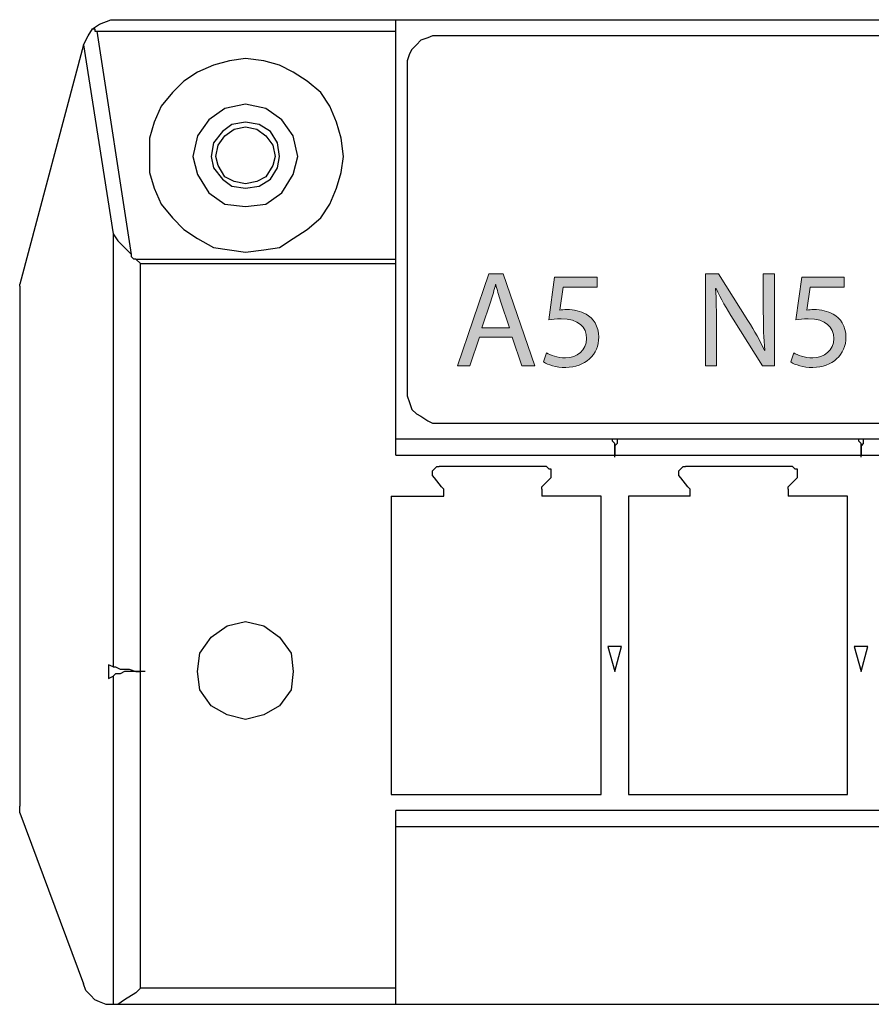
# Model space of a CAD drawing. Units: millimetres. Extents: x 7 to 853, y -294 to -11.
# Drawn here: x 504 to 514, y -231 to -219 of the extents above; entities that cross this region are included whole.
import ezdxf

# ---------------------------------------------------------------- set-up
doc = ezdxf.new("R2010")
doc.units = ezdxf.units.MM
doc.header["$MEASUREMENT"] = 0
doc.layers.add('labels', color=7, linetype='Continuous', lineweight=0)
doc.layers.add('Rear options', color=7, linetype='Continuous', lineweight=0)

# ---------------------------------------------------------------- blocks, each defined once
blk = doc.blocks.new('Block_101')
at = {"layer": 'labels', "true_color": 0x231f20, "transparency": 33554687}
h = blk.add_hatch(color=250, dxfattribs=at)
h.dxf.hatch_style = 2
edge = h.paths.add_edge_path()
edge.add_spline(control_points=[(509.396, -222.877), (509.396, -222.877), (509.292, -222.572), (509.292, -222.572), (509.269, -222.503), (509.253, -222.44), (509.237, -222.379), (509.237, -222.379), (509.234, -222.379), (509.234, -222.379), (509.219, -222.442), (509.201, -222.506), (509.181, -222.57), (509.181, -222.57), (509.077, -222.877), (509.077, -222.877), (509.077, -222.877), (509.396, -222.877), (509.396, -222.877)], knot_values=[0, 0, 0, 0, 1, 1, 1, 2, 2, 2, 3, 3, 3, 4, 4, 4, 5, 5, 5, 6, 6, 6, 6], degree=3, periodic=0)
edge = h.paths.add_edge_path()
edge.add_spline(control_points=[(509.049, -222.984), (509.049, -222.984), (508.939, -223.317), (508.939, -223.317), (508.939, -223.317), (508.797, -223.317), (508.797, -223.317), (508.797, -223.317), (509.157, -222.258), (509.157, -222.258), (509.157, -222.258), (509.322, -222.258), (509.322, -222.258), (509.322, -222.258), (509.684, -223.317), (509.684, -223.317), (509.684, -223.317), (509.538, -223.317), (509.538, -223.317), (509.538, -223.317), (509.425, -222.984), (509.425, -222.984), (509.425, -222.984), (509.049, -222.984), (509.049, -222.984)], knot_values=[0, 0, 0, 0, 1, 1, 1, 2, 2, 2, 3, 3, 3, 4, 4, 4, 5, 5, 5, 6, 6, 6, 7, 7, 7, 8, 8, 8, 8], degree=3, periodic=0)
h = blk.add_hatch(color=250, dxfattribs=at)
h.dxf.hatch_style = 2
edge = h.paths.add_edge_path()
edge.add_spline(control_points=[(510.401, -222.412), (510.401, -222.412), (510.011, -222.412), (510.011, -222.412), (510.011, -222.412), (509.972, -222.674), (509.972, -222.674), (509.995, -222.671), (510.017, -222.668), (510.055, -222.668), (510.134, -222.668), (510.212, -222.685), (510.275, -222.723), (510.355, -222.768), (510.421, -222.856), (510.421, -222.985), (510.421, -223.185), (510.262, -223.334), (510.041, -223.334), (509.929, -223.334), (509.835, -223.303), (509.786, -223.271), (509.786, -223.271), (509.821, -223.166), (509.821, -223.166), (509.863, -223.191), (509.946, -223.223), (510.039, -223.223), (510.17, -223.223), (510.281, -223.138), (510.281, -223.001), (510.28, -222.869), (510.192, -222.775), (509.987, -222.775), (509.929, -222.775), (509.883, -222.781), (509.846, -222.786), (509.846, -222.786), (509.912, -222.295), (509.912, -222.295), (509.912, -222.295), (510.401, -222.295), (510.401, -222.295), (510.401, -222.295), (510.401, -222.412), (510.401, -222.412)], knot_values=[0, 0, 0, 0, 1, 1, 1, 2, 2, 2, 3, 3, 3, 4, 4, 4, 5, 5, 5, 6, 6, 6, 7, 7, 7, 8, 8, 8, 9, 9, 9, 10, 10, 10, 11, 11, 11, 12, 12, 12, 13, 13, 13, 14, 14, 14, 15, 15, 15, 15], degree=3, periodic=0)
h = blk.add_hatch(color=250, dxfattribs=at)
h.dxf.hatch_style = 2
edge = h.paths.add_edge_path()
edge.add_spline(control_points=[(511.646, -223.317), (511.646, -223.317), (511.646, -222.258), (511.646, -222.258), (511.646, -222.258), (511.795, -222.258), (511.795, -222.258), (511.795, -222.258), (512.134, -222.794), (512.134, -222.794), (512.213, -222.918), (512.274, -223.029), (512.325, -223.138), (512.325, -223.138), (512.328, -223.136), (512.328, -223.136), (512.315, -222.995), (512.312, -222.866), (512.312, -222.701), (512.312, -222.701), (512.312, -222.258), (512.312, -222.258), (512.312, -222.258), (512.441, -222.258), (512.441, -222.258), (512.441, -222.258), (512.441, -223.317), (512.441, -223.317), (512.441, -223.317), (512.303, -223.317), (512.303, -223.317), (512.303, -223.317), (511.966, -222.78), (511.966, -222.78), (511.892, -222.661), (511.822, -222.54), (511.768, -222.426), (511.768, -222.426), (511.763, -222.427), (511.763, -222.427), (511.771, -222.561), (511.774, -222.688), (511.774, -222.864), (511.774, -222.864), (511.774, -223.317), (511.774, -223.317), (511.774, -223.317), (511.646, -223.317), (511.646, -223.317)], knot_values=[0, 0, 0, 0, 1, 1, 1, 2, 2, 2, 3, 3, 3, 4, 4, 4, 5, 5, 5, 6, 6, 6, 7, 7, 7, 8, 8, 8, 9, 9, 9, 10, 10, 10, 11, 11, 11, 12, 12, 12, 13, 13, 13, 14, 14, 14, 15, 15, 15, 16, 16, 16, 16], degree=3, periodic=0)
h = blk.add_hatch(color=250, dxfattribs=at)
h.dxf.hatch_style = 2
edge = h.paths.add_edge_path()
edge.add_spline(control_points=[(513.241, -222.412), (513.241, -222.412), (512.851, -222.412), (512.851, -222.412), (512.851, -222.412), (512.812, -222.674), (512.812, -222.674), (512.836, -222.671), (512.858, -222.668), (512.895, -222.668), (512.974, -222.668), (513.053, -222.685), (513.116, -222.723), (513.196, -222.768), (513.262, -222.856), (513.262, -222.985), (513.262, -223.185), (513.103, -223.334), (512.881, -223.334), (512.77, -223.334), (512.675, -223.303), (512.627, -223.271), (512.627, -223.271), (512.661, -223.166), (512.661, -223.166), (512.704, -223.191), (512.787, -223.223), (512.88, -223.223), (513.01, -223.223), (513.122, -223.138), (513.122, -223.001), (513.12, -222.869), (513.032, -222.775), (512.828, -222.775), (512.77, -222.775), (512.724, -222.781), (512.686, -222.786), (512.686, -222.786), (512.753, -222.295), (512.753, -222.295), (512.753, -222.295), (513.241, -222.295), (513.241, -222.295), (513.241, -222.295), (513.241, -222.412), (513.241, -222.412)], knot_values=[0, 0, 0, 0, 1, 1, 1, 2, 2, 2, 3, 3, 3, 4, 4, 4, 5, 5, 5, 6, 6, 6, 7, 7, 7, 8, 8, 8, 9, 9, 9, 10, 10, 10, 11, 11, 11, 12, 12, 12, 13, 13, 13, 14, 14, 14, 15, 15, 15, 15], degree=3, periodic=0)
at = {"layer": 'labels', "color": 250, "lineweight": 0, "true_color": 0x231f20}
for points, knots in [([(509.049, -222.984), (509.049, -222.984), (508.939, -223.317), (508.939, -223.317), (508.939, -223.317), (508.797, -223.317), (508.797, -223.317), (508.797, -223.317), (509.157, -222.258), (509.157, -222.258), (509.157, -222.258), (509.322, -222.258), (509.322, -222.258), (509.322, -222.258), (509.684, -223.317), (509.684, -223.317), (509.684, -223.317), (509.538, -223.317), (509.538, -223.317), (509.538, -223.317), (509.425, -222.984), (509.425, -222.984), (509.425, -222.984), (509.049, -222.984), (509.049, -222.984)], [0, 0, 0, 0, 1, 1, 1, 2, 2, 2, 3, 3, 3, 4, 4, 4, 5, 5, 5, 6, 6, 6, 7, 7, 7, 8, 8, 8, 8]), ([(510.401, -222.412), (510.401, -222.412), (510.011, -222.412), (510.011, -222.412), (510.011, -222.412), (509.972, -222.674), (509.972, -222.674), (509.995, -222.671), (510.017, -222.668), (510.055, -222.668), (510.134, -222.668), (510.212, -222.685), (510.275, -222.723), (510.355, -222.768), (510.421, -222.856), (510.421, -222.985), (510.421, -223.185), (510.262, -223.334), (510.041, -223.334), (509.929, -223.334), (509.835, -223.303), (509.786, -223.271), (509.786, -223.271), (509.821, -223.166), (509.821, -223.166), (509.863, -223.191), (509.946, -223.223), (510.039, -223.223), (510.17, -223.223), (510.281, -223.138), (510.281, -223.001), (510.28, -222.869), (510.192, -222.775), (509.987, -222.775), (509.929, -222.775), (509.883, -222.781), (509.846, -222.786), (509.846, -222.786), (509.912, -222.295), (509.912, -222.295), (509.912, -222.295), (510.401, -222.295), (510.401, -222.295), (510.401, -222.295), (510.401, -222.412), (510.401, -222.412)], [0, 0, 0, 0, 1, 1, 1, 2, 2, 2, 3, 3, 3, 4, 4, 4, 5, 5, 5, 6, 6, 6, 7, 7, 7, 8, 8, 8, 9, 9, 9, 10, 10, 10, 11, 11, 11, 12, 12, 12, 13, 13, 13, 14, 14, 14, 15, 15, 15, 15]), ([(511.646, -223.317), (511.646, -223.317), (511.646, -222.258), (511.646, -222.258), (511.646, -222.258), (511.795, -222.258), (511.795, -222.258), (511.795, -222.258), (512.134, -222.794), (512.134, -222.794), (512.213, -222.918), (512.274, -223.029), (512.325, -223.138), (512.325, -223.138), (512.328, -223.136), (512.328, -223.136), (512.315, -222.995), (512.312, -222.866), (512.312, -222.701), (512.312, -222.701), (512.312, -222.258), (512.312, -222.258), (512.312, -222.258), (512.441, -222.258), (512.441, -222.258), (512.441, -222.258), (512.441, -223.317), (512.441, -223.317), (512.441, -223.317), (512.303, -223.317), (512.303, -223.317), (512.303, -223.317), (511.966, -222.78), (511.966, -222.78), (511.892, -222.661), (511.822, -222.54), (511.768, -222.426), (511.768, -222.426), (511.763, -222.427), (511.763, -222.427), (511.771, -222.561), (511.774, -222.688), (511.774, -222.864), (511.774, -222.864), (511.774, -223.317), (511.774, -223.317), (511.774, -223.317), (511.646, -223.317), (511.646, -223.317)], [0, 0, 0, 0, 1, 1, 1, 2, 2, 2, 3, 3, 3, 4, 4, 4, 5, 5, 5, 6, 6, 6, 7, 7, 7, 8, 8, 8, 9, 9, 9, 10, 10, 10, 11, 11, 11, 12, 12, 12, 13, 13, 13, 14, 14, 14, 15, 15, 15, 16, 16, 16, 16]), ([(513.241, -222.412), (513.241, -222.412), (512.851, -222.412), (512.851, -222.412), (512.851, -222.412), (512.812, -222.674), (512.812, -222.674), (512.836, -222.671), (512.858, -222.668), (512.895, -222.668), (512.974, -222.668), (513.053, -222.685), (513.116, -222.723), (513.196, -222.768), (513.262, -222.856), (513.262, -222.985), (513.262, -223.185), (513.103, -223.334), (512.881, -223.334), (512.77, -223.334), (512.675, -223.303), (512.627, -223.271), (512.627, -223.271), (512.661, -223.166), (512.661, -223.166), (512.704, -223.191), (512.787, -223.223), (512.88, -223.223), (513.01, -223.223), (513.122, -223.138), (513.122, -223.001), (513.12, -222.869), (513.032, -222.775), (512.828, -222.775), (512.77, -222.775), (512.724, -222.781), (512.686, -222.786), (512.686, -222.786), (512.753, -222.295), (512.753, -222.295), (512.753, -222.295), (513.241, -222.295), (513.241, -222.295), (513.241, -222.295), (513.241, -222.412), (513.241, -222.412)], [0, 0, 0, 0, 1, 1, 1, 2, 2, 2, 3, 3, 3, 4, 4, 4, 5, 5, 5, 6, 6, 6, 7, 7, 7, 8, 8, 8, 9, 9, 9, 10, 10, 10, 11, 11, 11, 12, 12, 12, 13, 13, 13, 14, 14, 14, 15, 15, 15, 15]), ([(509.396, -222.877), (509.396, -222.877), (509.292, -222.572), (509.292, -222.572), (509.269, -222.503), (509.253, -222.44), (509.237, -222.379), (509.237, -222.379), (509.234, -222.379), (509.234, -222.379), (509.219, -222.442), (509.201, -222.506), (509.181, -222.57), (509.181, -222.57), (509.077, -222.877), (509.077, -222.877), (509.077, -222.877), (509.396, -222.877), (509.396, -222.877)], [0, 0, 0, 0, 1, 1, 1, 2, 2, 2, 3, 3, 3, 4, 4, 4, 5, 5, 5, 6, 6, 6, 6])]:
    blk.add_open_spline(points, degree=3, knots=knots, dxfattribs=at)
blk = doc.blocks.new('Block_100')
at = {"layer": 'labels'}
blk.add_blockref('Block_101', (0, 0), dxfattribs=at)
blk = doc.blocks.new('Block_99')
at = {"layer": 'labels'}
blk.add_blockref('Block_100', (0, 0), dxfattribs=at)

msp = doc.modelspace()

# ---------------------------------------------------------------- linework, layer by layer
at = {"layer": 'Rear options', "color": 250, "lineweight": 25, "true_color": 0x231f20}
for points, knots in [([(504.603, -219.44), (504.603, -219.44), (504.682, -219.387), (504.682, -219.387), (504.682, -219.387), (504.813, -219.335), (504.813, -219.335), (504.813, -219.335), (504.865, -219.335), (504.865, -219.335)], [0, 0, 0, 0, 1, 1, 1, 2, 2, 2, 3, 3, 3, 3]), ([(508.089, -219.466), (508.089, -219.466), (508.089, -219.44), (508.089, -219.44), (508.089, -219.44), (508.089, -219.414), (508.089, -219.414), (508.089, -219.414), (508.089, -219.387), (508.089, -219.387), (508.089, -219.387), (508.089, -219.361), (508.089, -219.361), (508.089, -219.361), (508.089, -219.335), (508.089, -219.335)], [0, 0, 0, 0, 1, 1, 1, 2, 2, 2, 3, 3, 3, 4, 4, 4, 5, 5, 5, 5]), ([(504.498, -219.623), (504.498, -219.623), (504.551, -219.519), (504.551, -219.519), (504.551, -219.519), (504.603, -219.44), (504.603, -219.44)], [0, 0, 0, 0, 1, 1, 1, 2, 2, 2, 2]), ([(504.603, -219.44), (504.603, -219.44), (504.629, -219.44), (504.629, -219.44), (504.629, -219.44), (504.629, -219.466), (504.629, -219.466), (504.629, -219.466), (504.656, -219.466), (504.656, -219.466)], [0, 0, 0, 0, 1, 1, 1, 2, 2, 2, 3, 3, 3, 3]), ([(508.587, -219.519), (508.587, -219.519), (508.508, -219.519), (508.508, -219.519), (508.508, -219.519), (508.456, -219.545), (508.456, -219.545), (508.456, -219.545), (508.377, -219.571), (508.377, -219.571), (508.377, -219.571), (508.325, -219.623), (508.325, -219.623), (508.325, -219.623), (508.272, -219.676), (508.272, -219.676), (508.272, -219.676), (508.246, -219.728), (508.246, -219.728), (508.246, -219.728), (508.22, -219.807), (508.22, -219.807), (508.22, -219.807), (508.22, -219.885), (508.22, -219.885)], [0, 0, 0, 0, 1, 1, 1, 2, 2, 2, 3, 3, 3, 4, 4, 4, 5, 5, 5, 6, 6, 6, 7, 7, 7, 8, 8, 8, 8]), ([(506.359, -222.008), (506.359, -222.008), (506.176, -221.982), (506.176, -221.982), (506.176, -221.982), (505.992, -221.956), (505.992, -221.956), (505.992, -221.956), (505.809, -221.851), (505.809, -221.851), (505.809, -221.851), (505.651, -221.746), (505.651, -221.746), (505.651, -221.746), (505.52, -221.615), (505.52, -221.615), (505.52, -221.615), (505.389, -221.458), (505.389, -221.458), (505.389, -221.458), (505.311, -221.274), (505.311, -221.274), (505.311, -221.274), (505.258, -221.091), (505.258, -221.091), (505.258, -221.091), (505.258, -220.908), (505.258, -220.908), (505.258, -220.908), (505.258, -220.698), (505.258, -220.698), (505.258, -220.698), (505.311, -220.514), (505.311, -220.514), (505.311, -220.514), (505.389, -220.331), (505.389, -220.331), (505.389, -220.331), (505.52, -220.174), (505.52, -220.174), (505.52, -220.174), (505.651, -220.043), (505.651, -220.043), (505.651, -220.043), (505.809, -219.938), (505.809, -219.938), (505.809, -219.938), (505.992, -219.859), (505.992, -219.859), (505.992, -219.859), (506.176, -219.807), (506.176, -219.807), (506.176, -219.807), (506.359, -219.781), (506.359, -219.781), (506.359, -219.781), (506.569, -219.807), (506.569, -219.807), (506.569, -219.807), (506.752, -219.859), (506.752, -219.859), (506.752, -219.859), (506.909, -219.938), (506.909, -219.938), (506.909, -219.938), (507.067, -220.043), (507.067, -220.043), (507.067, -220.043), (507.224, -220.174), (507.224, -220.174), (507.224, -220.174), (507.329, -220.331), (507.329, -220.331), (507.329, -220.331), (507.407, -220.514), (507.407, -220.514), (507.407, -220.514), (507.46, -220.698), (507.46, -220.698), (507.46, -220.698), (507.486, -220.908), (507.486, -220.908), (507.486, -220.908), (507.46, -221.091), (507.46, -221.091), (507.46, -221.091), (507.407, -221.274), (507.407, -221.274), (507.407, -221.274), (507.329, -221.458), (507.329, -221.458), (507.329, -221.458), (507.224, -221.615), (507.224, -221.615), (507.224, -221.615), (507.067, -221.746), (507.067, -221.746), (507.067, -221.746), (506.909, -221.851), (506.909, -221.851), (506.909, -221.851), (506.752, -221.956), (506.752, -221.956), (506.752, -221.956), (506.569, -221.982), (506.569, -221.982), (506.569, -221.982), (506.359, -222.008), (506.359, -222.008)], [0, 0, 0, 0, 1, 1, 1, 2, 2, 2, 3, 3, 3, 4, 4, 4, 5, 5, 5, 6, 6, 6, 7, 7, 7, 8, 8, 8, 9, 9, 9, 10, 10, 10, 11, 11, 11, 12, 12, 12, 13, 13, 13, 14, 14, 14, 15, 15, 15, 16, 16, 16, 17, 17, 17, 18, 18, 18, 19, 19, 19, 20, 20, 20, 21, 21, 21, 22, 22, 22, 23, 23, 23, 24, 24, 24, 25, 25, 25, 26, 26, 26, 27, 27, 27, 28, 28, 28, 29, 29, 29, 30, 30, 30, 31, 31, 31, 32, 32, 32, 33, 33, 33, 34, 34, 34, 35, 35, 35, 36, 36, 36, 36]), ([(506.359, -220.305), (506.359, -220.305), (506.595, -220.357), (506.595, -220.357), (506.595, -220.357), (506.778, -220.488), (506.778, -220.488), (506.778, -220.488), (506.909, -220.672), (506.909, -220.672), (506.909, -220.672), (506.962, -220.908), (506.962, -220.908), (506.962, -220.908), (506.909, -221.117), (506.909, -221.117), (506.909, -221.117), (506.778, -221.327), (506.778, -221.327), (506.778, -221.327), (506.595, -221.458), (506.595, -221.458), (506.595, -221.458), (506.359, -221.484), (506.359, -221.484), (506.359, -221.484), (506.123, -221.458), (506.123, -221.458), (506.123, -221.458), (505.94, -221.327), (505.94, -221.327), (505.94, -221.327), (505.809, -221.117), (505.809, -221.117), (505.809, -221.117), (505.756, -220.908), (505.756, -220.908), (505.756, -220.908), (505.809, -220.672), (505.809, -220.672), (505.809, -220.672), (505.94, -220.488), (505.94, -220.488), (505.94, -220.488), (506.123, -220.357), (506.123, -220.357), (506.123, -220.357), (506.359, -220.305), (506.359, -220.305)], [0, 0, 0, 0, 1, 1, 1, 2, 2, 2, 3, 3, 3, 4, 4, 4, 5, 5, 5, 6, 6, 6, 7, 7, 7, 8, 8, 8, 9, 9, 9, 10, 10, 10, 11, 11, 11, 12, 12, 12, 13, 13, 13, 14, 14, 14, 15, 15, 15, 16, 16, 16, 16]), ([(506.752, -220.908), (506.752, -220.908), (506.726, -221.039), (506.726, -221.039), (506.726, -221.039), (506.647, -221.17), (506.647, -221.17), (506.647, -221.17), (506.516, -221.248), (506.516, -221.248), (506.516, -221.248), (506.359, -221.274), (506.359, -221.274), (506.359, -221.274), (506.202, -221.248), (506.202, -221.248), (506.202, -221.248), (506.097, -221.17), (506.097, -221.17), (506.097, -221.17), (505.992, -221.039), (505.992, -221.039), (505.992, -221.039), (505.966, -220.908), (505.966, -220.908), (505.966, -220.908), (505.992, -220.75), (505.992, -220.75), (505.992, -220.75), (506.097, -220.619), (506.097, -220.619), (506.097, -220.619), (506.202, -220.541), (506.202, -220.541), (506.202, -220.541), (506.359, -220.514), (506.359, -220.514), (506.359, -220.514), (506.516, -220.541), (506.516, -220.541), (506.516, -220.541), (506.647, -220.619), (506.647, -220.619), (506.647, -220.619), (506.726, -220.75), (506.726, -220.75), (506.726, -220.75), (506.752, -220.908), (506.752, -220.908)], [0, 0, 0, 0, 1, 1, 1, 2, 2, 2, 3, 3, 3, 4, 4, 4, 5, 5, 5, 6, 6, 6, 7, 7, 7, 8, 8, 8, 9, 9, 9, 10, 10, 10, 11, 11, 11, 12, 12, 12, 13, 13, 13, 14, 14, 14, 15, 15, 15, 16, 16, 16, 16]), ([(506.7, -220.908), (506.7, -220.908), (506.674, -220.776), (506.674, -220.776), (506.674, -220.776), (506.595, -220.672), (506.595, -220.672), (506.595, -220.672), (506.49, -220.593), (506.49, -220.593), (506.49, -220.593), (506.359, -220.567), (506.359, -220.567), (506.359, -220.567), (506.228, -220.593), (506.228, -220.593), (506.228, -220.593), (506.123, -220.672), (506.123, -220.672), (506.123, -220.672), (506.045, -220.776), (506.045, -220.776), (506.045, -220.776), (506.018, -220.908), (506.018, -220.908), (506.018, -220.908), (506.045, -221.012), (506.045, -221.012), (506.045, -221.012), (506.123, -221.143), (506.123, -221.143), (506.123, -221.143), (506.228, -221.196), (506.228, -221.196), (506.228, -221.196), (506.359, -221.222), (506.359, -221.222), (506.359, -221.222), (506.49, -221.196), (506.49, -221.196), (506.49, -221.196), (506.595, -221.143), (506.595, -221.143), (506.595, -221.143), (506.674, -221.012), (506.674, -221.012), (506.674, -221.012), (506.7, -220.908), (506.7, -220.908)], [0, 0, 0, 0, 1, 1, 1, 2, 2, 2, 3, 3, 3, 4, 4, 4, 5, 5, 5, 6, 6, 6, 7, 7, 7, 8, 8, 8, 9, 9, 9, 10, 10, 10, 11, 11, 11, 12, 12, 12, 13, 13, 13, 14, 14, 14, 15, 15, 15, 16, 16, 16, 16]), ([(504.839, -221.799), (504.839, -221.799), (504.839, -221.799), (504.839, -221.799), (504.839, -221.799), (504.891, -221.877), (504.891, -221.877), (504.891, -221.877), (505.049, -222.034), (505.049, -222.034)], [0, 0, 0, 0, 1, 1, 1, 2, 2, 2, 3, 3, 3, 3]), ([(505.101, -222.087), (505.101, -222.087), (505.075, -222.087), (505.075, -222.087), (505.075, -222.087), (505.049, -222.061), (505.049, -222.061), (505.049, -222.061), (505.049, -222.034), (505.049, -222.034)], [0, 0, 0, 0, 1, 1, 1, 2, 2, 2, 3, 3, 3, 3]), ([(508.089, -222.139), (508.089, -222.139), (508.089, -222.139), (508.089, -222.139), (508.089, -222.139), (508.089, -222.113), (508.089, -222.113), (508.089, -222.113), (508.089, -222.087), (508.089, -222.087)], [0, 0, 0, 0, 1, 1, 1, 2, 2, 2, 3, 3, 3, 3]), ([(503.765, -222.401), (503.765, -222.401), (503.765, -222.401), (503.765, -222.401), (503.765, -222.401), (503.765, -222.375), (503.765, -222.375)], [0, 0, 0, 0, 1, 1, 1, 2, 2, 2, 2]), ([(508.22, -223.607), (508.22, -223.607), (508.22, -223.659), (508.22, -223.659), (508.22, -223.659), (508.246, -223.738), (508.246, -223.738), (508.246, -223.738), (508.272, -223.817), (508.272, -223.817), (508.272, -223.817), (508.325, -223.869), (508.325, -223.869), (508.325, -223.869), (508.377, -223.895), (508.377, -223.895), (508.377, -223.895), (508.456, -223.948), (508.456, -223.948), (508.456, -223.948), (508.508, -223.974), (508.508, -223.974), (508.508, -223.974), (508.587, -223.974), (508.587, -223.974)], [0, 0, 0, 0, 1, 1, 1, 2, 2, 2, 3, 3, 3, 4, 4, 4, 5, 5, 5, 6, 6, 6, 7, 7, 7, 8, 8, 8, 8]), ([(510.605, -224.341), (510.605, -224.341), (510.605, -224.288), (510.605, -224.288), (510.605, -224.288), (510.605, -224.262), (510.605, -224.262), (510.605, -224.262), (510.605, -224.236), (510.605, -224.236), (510.605, -224.236), (510.605, -224.21), (510.605, -224.21), (510.605, -224.21), (510.578, -224.183), (510.578, -224.183), (510.578, -224.183), (510.578, -224.157), (510.578, -224.157), (510.578, -224.157), (510.552, -224.157), (510.552, -224.157)], [0, 0, 0, 0, 1, 1, 1, 2, 2, 2, 3, 3, 3, 4, 4, 4, 5, 5, 5, 6, 6, 6, 7, 7, 7, 7]), ([(510.657, -224.157), (510.657, -224.157), (510.657, -224.157), (510.657, -224.157), (510.657, -224.157), (510.631, -224.157), (510.631, -224.157), (510.631, -224.157), (510.631, -224.183), (510.631, -224.183), (510.631, -224.183), (510.631, -224.21), (510.631, -224.21), (510.631, -224.21), (510.605, -224.236), (510.605, -224.236), (510.605, -224.236), (510.605, -224.262), (510.605, -224.262), (510.605, -224.262), (510.605, -224.288), (510.605, -224.288), (510.605, -224.288), (510.605, -224.341), (510.605, -224.341)], [0, 0, 0, 0, 1, 1, 1, 2, 2, 2, 3, 3, 3, 4, 4, 4, 5, 5, 5, 6, 6, 6, 7, 7, 7, 8, 8, 8, 8]), ([(513.435, -224.341), (513.435, -224.341), (513.435, -224.288), (513.435, -224.288), (513.435, -224.288), (513.435, -224.262), (513.435, -224.262), (513.435, -224.262), (513.435, -224.236), (513.435, -224.236), (513.435, -224.236), (513.435, -224.21), (513.435, -224.21), (513.435, -224.21), (513.409, -224.183), (513.409, -224.183), (513.409, -224.183), (513.409, -224.157), (513.409, -224.157), (513.409, -224.157), (513.383, -224.157), (513.383, -224.157)], [0, 0, 0, 0, 1, 1, 1, 2, 2, 2, 3, 3, 3, 4, 4, 4, 5, 5, 5, 6, 6, 6, 7, 7, 7, 7]), ([(513.488, -224.157), (513.488, -224.157), (513.488, -224.157), (513.488, -224.157), (513.488, -224.157), (513.461, -224.157), (513.461, -224.157), (513.461, -224.157), (513.461, -224.183), (513.461, -224.183), (513.461, -224.183), (513.461, -224.21), (513.461, -224.21), (513.461, -224.21), (513.435, -224.236), (513.435, -224.236), (513.435, -224.236), (513.435, -224.262), (513.435, -224.262), (513.435, -224.262), (513.435, -224.288), (513.435, -224.288), (513.435, -224.288), (513.435, -224.341), (513.435, -224.341)], [0, 0, 0, 0, 1, 1, 1, 2, 2, 2, 3, 3, 3, 4, 4, 4, 5, 5, 5, 6, 6, 6, 7, 7, 7, 8, 8, 8, 8]), ([(508.534, -224.603), (508.534, -224.603), (508.508, -224.577), (508.508, -224.577), (508.508, -224.577), (508.508, -224.55), (508.508, -224.55), (508.508, -224.55), (508.508, -224.524), (508.508, -224.524), (508.508, -224.524), (508.534, -224.498), (508.534, -224.498), (508.534, -224.498), (508.561, -224.472), (508.561, -224.472), (508.561, -224.472), (508.587, -224.472), (508.587, -224.472)], [0, 0, 0, 0, 1, 1, 1, 2, 2, 2, 3, 3, 3, 4, 4, 4, 5, 5, 5, 6, 6, 6, 6]), ([(509.818, -224.472), (509.818, -224.472), (509.818, -224.472), (509.818, -224.472), (509.818, -224.472), (509.845, -224.498), (509.845, -224.498), (509.845, -224.498), (509.871, -224.498), (509.871, -224.498), (509.871, -224.498), (509.871, -224.524), (509.871, -224.524), (509.871, -224.524), (509.871, -224.55), (509.871, -224.55), (509.871, -224.55), (509.871, -224.577), (509.871, -224.577), (509.871, -224.577), (509.871, -224.603), (509.871, -224.603)], [0, 0, 0, 0, 1, 1, 1, 2, 2, 2, 3, 3, 3, 4, 4, 4, 5, 5, 5, 6, 6, 6, 7, 7, 7, 7]), ([(511.365, -224.603), (511.365, -224.603), (511.339, -224.577), (511.339, -224.577), (511.339, -224.577), (511.339, -224.55), (511.339, -224.55), (511.339, -224.55), (511.339, -224.524), (511.339, -224.524), (511.339, -224.524), (511.365, -224.498), (511.365, -224.498), (511.365, -224.498), (511.391, -224.472), (511.391, -224.472), (511.391, -224.472), (511.417, -224.472), (511.417, -224.472)], [0, 0, 0, 0, 1, 1, 1, 2, 2, 2, 3, 3, 3, 4, 4, 4, 5, 5, 5, 6, 6, 6, 6]), ([(512.649, -224.472), (512.649, -224.472), (512.649, -224.472), (512.649, -224.472), (512.649, -224.472), (512.675, -224.498), (512.675, -224.498), (512.675, -224.498), (512.701, -224.498), (512.701, -224.498), (512.701, -224.498), (512.701, -224.524), (512.701, -224.524), (512.701, -224.524), (512.701, -224.55), (512.701, -224.55), (512.701, -224.55), (512.701, -224.577), (512.701, -224.577), (512.701, -224.577), (512.701, -224.603), (512.701, -224.603)], [0, 0, 0, 0, 1, 1, 1, 2, 2, 2, 3, 3, 3, 4, 4, 4, 5, 5, 5, 6, 6, 6, 7, 7, 7, 7]), ([(508.613, -224.708), (508.613, -224.708), (508.613, -224.708), (508.613, -224.708), (508.613, -224.708), (508.639, -224.734), (508.639, -224.734)], [0, 0, 0, 0, 1, 1, 1, 2, 2, 2, 2]), ([(509.766, -224.734), (509.766, -224.734), (509.766, -224.734), (509.766, -224.734), (509.766, -224.734), (509.766, -224.708), (509.766, -224.708)], [0, 0, 0, 0, 1, 1, 1, 2, 2, 2, 2]), ([(511.443, -224.708), (511.443, -224.708), (511.443, -224.708), (511.443, -224.708), (511.443, -224.708), (511.47, -224.734), (511.47, -224.734)], [0, 0, 0, 0, 1, 1, 1, 2, 2, 2, 2]), ([(512.596, -224.734), (512.596, -224.734), (512.596, -224.734), (512.596, -224.734), (512.596, -224.734), (512.596, -224.708), (512.596, -224.708)], [0, 0, 0, 0, 1, 1, 1, 2, 2, 2, 2]), ([(506.359, -226.254), (506.359, -226.254), (506.149, -226.306), (506.149, -226.306), (506.149, -226.306), (505.966, -226.437), (505.966, -226.437), (505.966, -226.437), (505.835, -226.621), (505.835, -226.621), (505.835, -226.621), (505.809, -226.83), (505.809, -226.83), (505.809, -226.83), (505.835, -227.04), (505.835, -227.04), (505.835, -227.04), (505.966, -227.224), (505.966, -227.224), (505.966, -227.224), (506.149, -227.328), (506.149, -227.328), (506.149, -227.328), (506.359, -227.381), (506.359, -227.381), (506.359, -227.381), (506.569, -227.328), (506.569, -227.328), (506.569, -227.328), (506.752, -227.224), (506.752, -227.224), (506.752, -227.224), (506.883, -227.04), (506.883, -227.04), (506.883, -227.04), (506.909, -226.83), (506.909, -226.83), (506.909, -226.83), (506.883, -226.621), (506.883, -226.621), (506.883, -226.621), (506.752, -226.437), (506.752, -226.437), (506.752, -226.437), (506.569, -226.306), (506.569, -226.306), (506.569, -226.306), (506.359, -226.254), (506.359, -226.254)], [0, 0, 0, 0, 1, 1, 1, 2, 2, 2, 3, 3, 3, 4, 4, 4, 5, 5, 5, 6, 6, 6, 7, 7, 7, 8, 8, 8, 9, 9, 9, 10, 10, 10, 11, 11, 11, 12, 12, 12, 13, 13, 13, 14, 14, 14, 15, 15, 15, 16, 16, 16, 16]), ([(504.839, -226.778), (504.839, -226.778), (504.865, -226.778), (504.865, -226.778), (504.865, -226.778), (504.918, -226.804), (504.918, -226.804), (504.918, -226.804), (504.97, -226.804), (504.97, -226.804), (504.97, -226.804), (505.023, -226.804), (505.023, -226.804), (505.023, -226.804), (505.101, -226.83), (505.101, -226.83), (505.101, -226.83), (505.154, -226.83), (505.154, -226.83)], [0, 0, 0, 0, 1, 1, 1, 2, 2, 2, 3, 3, 3, 4, 4, 4, 5, 5, 5, 6, 6, 6, 6]), ([(505.154, -226.83), (505.154, -226.83), (505.101, -226.83), (505.101, -226.83), (505.101, -226.83), (505.023, -226.83), (505.023, -226.83), (505.023, -226.83), (504.97, -226.83), (504.97, -226.83), (504.97, -226.83), (504.918, -226.857), (504.918, -226.857), (504.918, -226.857), (504.865, -226.857), (504.865, -226.857), (504.865, -226.857), (504.839, -226.883), (504.839, -226.883)], [0, 0, 0, 0, 1, 1, 1, 2, 2, 2, 3, 3, 3, 4, 4, 4, 5, 5, 5, 6, 6, 6, 6]), ([(503.765, -228.455), (503.765, -228.455), (503.765, -228.429), (503.765, -228.429), (503.765, -228.429), (503.765, -228.403), (503.765, -228.403), (503.765, -228.403), (503.765, -228.377), (503.765, -228.377)], [0, 0, 0, 0, 1, 1, 1, 2, 2, 2, 3, 3, 3, 3]), ([(504.839, -230.657), (504.839, -230.657), (504.76, -230.657), (504.76, -230.657), (504.76, -230.657), (504.682, -230.63), (504.682, -230.63), (504.682, -230.63), (504.629, -230.604), (504.629, -230.604), (504.629, -230.604), (504.577, -230.552), (504.577, -230.552), (504.577, -230.552), (504.525, -230.499), (504.525, -230.499), (504.525, -230.499), (504.498, -230.421), (504.498, -230.421)], [0, 0, 0, 0, 1, 1, 1, 2, 2, 2, 3, 3, 3, 4, 4, 4, 5, 5, 5, 6, 6, 6, 6]), ([(505.154, -230.473), (505.154, -230.473), (505.154, -230.473), (505.154, -230.473), (505.154, -230.473), (505.101, -230.526), (505.101, -230.526), (505.101, -230.526), (504.97, -230.604), (504.97, -230.604), (504.97, -230.604), (504.891, -230.657), (504.891, -230.657), (504.891, -230.657), (504.839, -230.657), (504.839, -230.657)], [0, 0, 0, 0, 1, 1, 1, 2, 2, 2, 3, 3, 3, 4, 4, 4, 5, 5, 5, 5]), ([(508.089, -230.657), (508.089, -230.657), (508.089, -230.657), (508.089, -230.657), (508.089, -230.657), (508.089, -230.63), (508.089, -230.63), (508.089, -230.63), (508.089, -230.604), (508.089, -230.604), (508.089, -230.604), (508.089, -230.578), (508.089, -230.578), (508.089, -230.578), (508.089, -230.552), (508.089, -230.552), (508.089, -230.552), (508.089, -230.526), (508.089, -230.526), (508.089, -230.526), (508.089, -230.473), (508.089, -230.473)], [0, 0, 0, 0, 1, 1, 1, 2, 2, 2, 3, 3, 3, 4, 4, 4, 5, 5, 5, 6, 6, 6, 7, 7, 7, 7])]:
    msp.add_open_spline(points, degree=3, knots=knots, dxfattribs=at)
for points in [[(504.865, -219.335), (504.865, -219.335), (508.089, -219.335), (508.089, -219.335)], [(508.089, -219.335), (508.089, -219.335), (541.451, -219.335), (541.451, -219.335)], [(505.049, -222.034), (505.049, -222.034), (504.656, -219.466), (504.656, -219.466)], [(504.656, -219.466), (504.656, -219.466), (508.089, -219.466), (508.089, -219.466)], [(508.089, -222.087), (508.089, -222.087), (508.089, -219.466), (508.089, -219.466)], [(540.901, -219.519), (540.901, -219.519), (508.587, -219.519), (508.587, -219.519)], [(504.498, -219.623), (504.498, -219.623), (503.765, -222.375), (503.765, -222.375)], [(504.498, -219.623), (504.498, -219.623), (504.839, -221.799), (504.839, -221.799)], [(504.498, -219.623), (504.498, -219.623), (504.498, -219.623), (504.498, -219.623)], [(508.22, -219.885), (508.22, -219.885), (508.22, -223.607), (508.22, -223.607)], [(504.839, -221.799), (504.839, -221.799), (504.839, -226.778), (504.839, -226.778)], [(505.101, -222.087), (505.101, -222.087), (505.154, -222.139), (505.154, -222.139)], [(505.101, -222.087), (505.101, -222.087), (508.089, -222.087), (508.089, -222.087)], [(505.154, -226.83), (505.154, -226.83), (505.154, -222.139), (505.154, -222.139)], [(505.154, -222.139), (505.154, -222.139), (508.089, -222.139), (508.089, -222.139)], [(508.089, -224.341), (508.089, -224.341), (508.089, -222.139), (508.089, -222.139)], [(503.765, -222.401), (503.765, -222.401), (503.765, -228.377), (503.765, -228.377)], [(508.587, -223.974), (508.587, -223.974), (540.901, -223.974), (540.901, -223.974)], [(510.552, -224.157), (510.552, -224.157), (508.089, -224.157), (508.089, -224.157)], [(510.657, -224.157), (510.657, -224.157), (510.552, -224.157), (510.552, -224.157)], [(513.383, -224.157), (513.383, -224.157), (510.657, -224.157), (510.657, -224.157)], [(513.488, -224.157), (513.488, -224.157), (513.383, -224.157), (513.383, -224.157)], [(516.213, -224.157), (516.213, -224.157), (513.488, -224.157), (513.488, -224.157)], [(508.089, -224.341), (508.089, -224.341), (510.605, -224.341), (510.605, -224.341)], [(510.605, -224.367), (510.605, -224.367), (510.605, -224.341), (510.605, -224.341)], [(510.605, -224.341), (510.605, -224.341), (513.435, -224.341), (513.435, -224.341)], [(513.435, -224.367), (513.435, -224.367), (513.435, -224.341), (513.435, -224.341)], [(513.435, -224.341), (513.435, -224.341), (516.266, -224.341), (516.266, -224.341)], [(509.818, -224.472), (509.818, -224.472), (508.587, -224.472), (508.587, -224.472)], [(512.649, -224.472), (512.649, -224.472), (511.417, -224.472), (511.417, -224.472)], [(508.613, -224.708), (508.613, -224.708), (508.534, -224.603), (508.534, -224.603)], [(509.871, -224.603), (509.871, -224.603), (509.766, -224.708), (509.766, -224.708)], [(511.443, -224.708), (511.443, -224.708), (511.365, -224.603), (511.365, -224.603)], [(512.701, -224.603), (512.701, -224.603), (512.596, -224.708), (512.596, -224.708)], [(508.639, -224.812), (508.639, -224.812), (508.639, -224.734), (508.639, -224.734)], [(509.766, -224.734), (509.766, -224.734), (509.766, -224.812), (509.766, -224.812)], [(511.47, -224.812), (511.47, -224.812), (511.47, -224.734), (511.47, -224.734)], [(512.596, -224.734), (512.596, -224.734), (512.596, -224.812), (512.596, -224.812)], [(508.036, -224.812), (508.036, -224.812), (508.639, -224.812), (508.639, -224.812)], [(508.036, -224.812), (508.036, -224.812), (508.036, -228.246), (508.036, -228.246)], [(510.447, -224.812), (510.447, -224.812), (509.766, -224.812), (509.766, -224.812)], [(510.447, -228.246), (510.447, -228.246), (510.447, -224.812), (510.447, -224.812)], [(511.47, -224.812), (511.47, -224.812), (510.762, -224.812), (510.762, -224.812)], [(510.762, -224.812), (510.762, -224.812), (510.762, -228.246), (510.762, -228.246)], [(513.278, -224.812), (513.278, -224.812), (512.596, -224.812), (512.596, -224.812)], [(513.278, -228.246), (513.278, -228.246), (513.278, -224.812), (513.278, -224.812)], [(510.683, -226.542), (510.683, -226.542), (510.526, -226.542), (510.526, -226.542)], [(510.526, -226.542), (510.526, -226.542), (510.605, -226.83), (510.605, -226.83)], [(510.605, -226.83), (510.605, -226.83), (510.683, -226.542), (510.683, -226.542)], [(513.356, -226.542), (513.356, -226.542), (513.435, -226.83), (513.435, -226.83)], [(513.514, -226.542), (513.514, -226.542), (513.356, -226.542), (513.356, -226.542)], [(513.435, -226.83), (513.435, -226.83), (513.514, -226.542), (513.514, -226.542)], [(504.839, -226.778), (504.839, -226.778), (504.787, -226.752), (504.787, -226.752)], [(504.787, -226.752), (504.787, -226.752), (504.787, -226.909), (504.787, -226.909)], [(504.787, -226.909), (504.787, -226.909), (504.839, -226.883), (504.839, -226.883)], [(504.839, -226.883), (504.839, -226.883), (504.839, -230.657), (504.839, -230.657)], [(505.206, -226.83), (505.206, -226.83), (505.154, -226.83), (505.154, -226.83)], [(505.154, -230.473), (505.154, -230.473), (505.154, -226.83), (505.154, -226.83)], [(508.036, -228.246), (508.036, -228.246), (510.447, -228.246), (510.447, -228.246)], [(510.762, -228.246), (510.762, -228.246), (513.278, -228.246), (513.278, -228.246)], [(503.765, -228.455), (503.765, -228.455), (504.498, -230.421), (504.498, -230.421)], [(541.451, -228.429), (541.451, -228.429), (508.089, -228.429), (508.089, -228.429)], [(508.089, -230.473), (508.089, -230.473), (508.089, -228.429), (508.089, -228.429)], [(508.089, -228.613), (508.089, -228.613), (541.451, -228.613), (541.451, -228.613)], [(508.089, -230.473), (508.089, -230.473), (505.154, -230.473), (505.154, -230.473)], [(504.839, -230.657), (504.839, -230.657), (504.839, -230.657), (504.839, -230.657)], [(508.089, -230.657), (508.089, -230.657), (504.839, -230.657), (504.839, -230.657)], [(504.839, -230.657), (504.839, -230.657), (504.839, -230.657), (504.839, -230.657)], [(541.451, -230.657), (541.451, -230.657), (508.089, -230.657), (508.089, -230.657)]]:
    msp.add_open_spline(points, degree=3, dxfattribs=at)

# ---------------------------------------------------------------- block references
at = {"layer": 'labels'}
msp.add_blockref('Block_99', (0, 0), dxfattribs=at)

doc.saveas('drawing.dxf')
